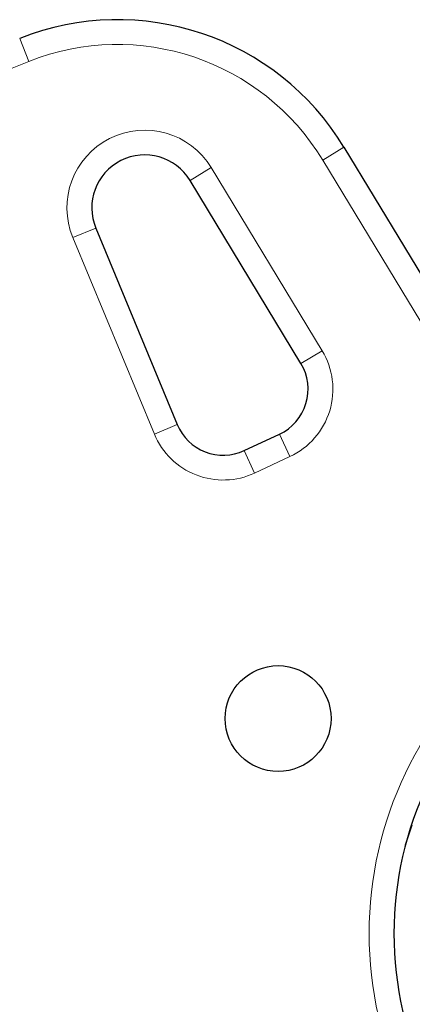
# Model space of a CAD drawing. Extents: x -58 to 298, y -9 to 239.
# Drawn here: x 89 to 92, y 90 to 98 of the extents above; entities that cross this region are included whole.
import ezdxf

# ---------------------------------------------------------------- set-up
doc = ezdxf.new("R2010")
doc.units = 0
doc.header["$LTSCALE"] = 0.125
doc.header["$MEASUREMENT"] = 0
doc.layers.add('CONTOUR', color=7, linetype='CONTINUOUS')

msp = doc.modelspace()

# ---------------------------------------------------------------- linework, layer by layer
at = {"layer": 'CONTOUR', "lineweight": 18}
for p, q in [((88.7507, 97.5995), (88.6813, 97.7739)), ((90.9731, 96.8529), (91.1336, 96.95)), ((89.9693, 96.699), (90.1298, 96.7961)), ((90.1298, 96.7961), (90.9684, 95.4106)), ((92.5529, 94.2425), (90.9731, 96.8529)), ((89.0834, 96.2665), (89.2568, 96.3383)), ((89.6998, 94.7792), (89.0834, 96.2665)), ((90.8078, 95.3135), (90.9684, 95.4106)), ((89.6998, 94.7792), (89.8732, 94.851)), ((90.6453, 94.7789), (90.7246, 94.6088)), ((90.458, 94.4845), (90.3786, 94.6546)), ((90.7246, 94.6088), (90.458, 94.4845))]:
    msp.add_line(p, q, dxfattribs=at)
at = {"layer": 'CONTOUR', "lineweight": 25}
for p, q in [((91.1336, 96.95), (92.7135, 94.3396)), ((90.8078, 95.3135), (89.9693, 96.699)), ((89.2568, 96.3383), (89.8732, 94.851)), ((90.3786, 94.6546), (90.6453, 94.7789)), ((91.5986, 91.6717), (91.6502, 91.8228))]:
    msp.add_line(p, q, dxfattribs=at)
msp.add_circle((90.6354, 92.6266), 0.4004, dxfattribs=at)
for centre, radius, start, end in [((89.4209, 95.9135), 2.002, 31.18256, 111.67765), ((89.6267, 96.4916), 0.4004, 31.18256, 202.51123), ((90.4866, 95.1191), 0.3754, 295, 31.18256), ((90.22, 94.9948), 0.3754, 202.51123, 295), ((94.139, 91), 2.6276, 128.96581, 231.03419)]:
    msp.add_arc(centre, radius, start, end, dxfattribs=at)
at = {"layer": 'CONTOUR', "lineweight": 18}
for centre, radius, start, end in [((89.4209, 95.9135), 1.8143, 31.18256, 111.67765), ((91.3739, 91), 7.1017, 111.67765, 248.32235), ((89.6267, 96.4916), 0.5881, 31.18256, 202.51123), ((90.4866, 95.1191), 0.5631, 295, 31.18256), ((90.22, 94.9948), 0.5631, 202.51123, 295), ((94.139, 91), 2.8153, 128.96581, 231.03419)]:
    msp.add_arc(centre, radius, start, end, dxfattribs=at)

doc.saveas('drawing.dxf')
